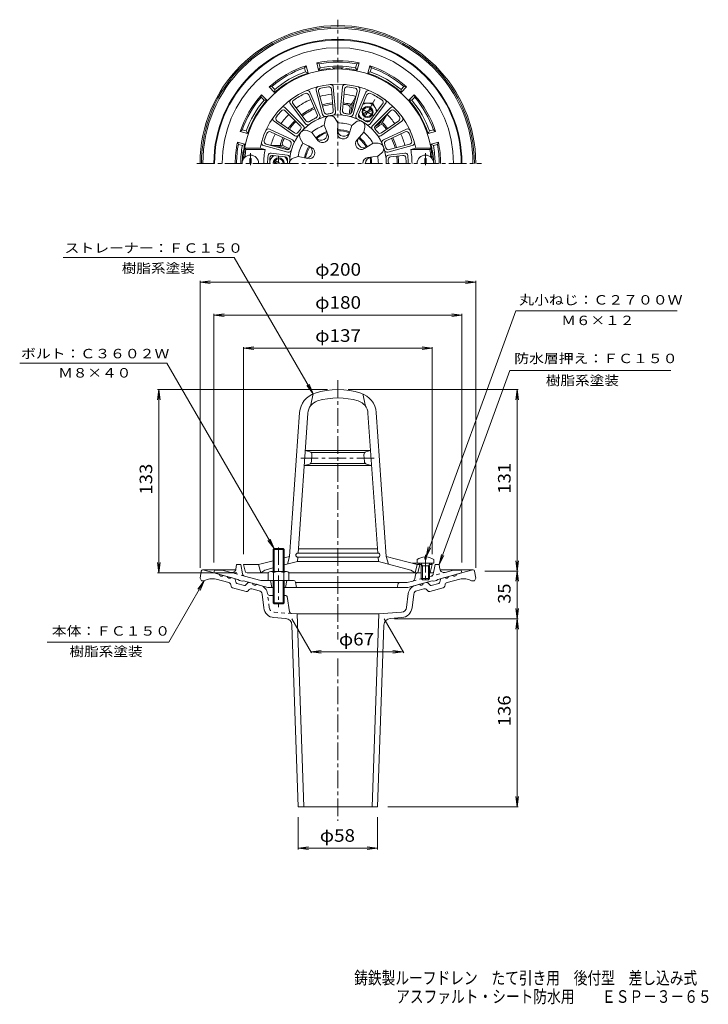
# Model space of a CAD drawing. Units: millimetres. Extents: x -276 to 224, y -347 to 368.
import ezdxf

# ---------------------------------------------------------------- set-up
doc = ezdxf.new("R2010")
doc.units = ezdxf.units.MM
doc.header["$LTSCALE"] = 3
doc.linetypes.add('JWW_CENTER1', pattern=[6.773333, 4.233333, -0.846667, 0.846667, -0.846667])
doc.linetypes.add('JWW_DASHED1', pattern=[1.693333, 0.846667, -0.846667])
for name, color, linetype in [('F-4ﾚｲﾔ', 7, 'Continuous'), ('その他', 7, 'Continuous'), ('仕上', 7, 'Continuous'), ('寸法', 7, 'Continuous'), ('躯体', 7, 'Continuous'), ('通り芯', 7, 'Continuous')]:
    doc.layers.add(name, color=color, linetype=linetype)
doc.styles.add('ＭＳ ゴシック', font='txt', dxfattribs={"height": 1})

msp = doc.modelspace()

# ---------------------------------------------------------------- linework, layer by layer
at = {"layer": 'その他', "color": 7, "linetype": 'Continuous', "lineweight": 9}
for p, q in [((-145.16, 177.48), (-137.72, 178.46)), ((-145.16, -29.88), (-145.16, 178.38)), ((-145.16, 177.48), (-137.72, 176.5)), ((-145.16, 177.48), (54.84, 177.48)), ((54.84, 177.48), (47.4, 178.46)), ((54.84, 177.48), (47.4, 176.5)), ((54.84, -29.88), (54.84, 178.38)), ((-135.16, 153.48), (-127.72, 154.46)), ((-135.16, -26.02), (-135.16, 154.38)), ((-135.16, 153.48), (44.84, 153.48)), ((-135.16, 153.48), (-127.72, 152.5)), ((44.84, 153.48), (37.4, 154.46)), ((44.84, 153.48), (37.4, 152.5)), ((44.84, -26.02), (44.84, 154.38)), ((-113.66, 129.48), (-106.22, 130.46)), ((-113.66, -20.02), (-113.66, 130.38)), ((-113.66, 129.48), (23.34, 129.48)), ((-113.66, 129.48), (-106.22, 128.5)), ((23.34, 129.48), (15.9, 130.46)), ((23.34, 129.48), (15.9, 128.5)), ((23.34, -20.02), (23.34, 130.38)), ((-175.16, 99.48), (-176.14, 92.04)), ((-52.66, 99.48), (-176.06, 99.48)), ((-175.16, -33.52), (-175.16, 99.48)), ((-175.16, 99.48), (-174.18, 92.04)), ((-37.66, 99.48), (85.74, 99.48)), ((84.84, 99.48), (83.86, 92.04)), ((84.84, -32.22), (84.84, 99.48)), ((84.84, 99.48), (85.82, 92.04)), ((-175.16, -33.52), (-176.14, -26.09)), ((-175.16, -33.52), (-174.18, -26.09)), ((84.84, -32.22), (83.86, -24.78)), ((84.84, -32.22), (85.82, -24.78)), ((-118.49, -33.52), (-176.06, -33.52)), ((61.48, -32.22), (85.74, -32.22)), ((84.84, -32.22), (83.86, -39.65)), ((84.84, -66.88), (84.84, -32.22)), ((84.84, -32.22), (85.82, -39.65)), ((84.84, -66.88), (83.86, -59.44)), ((84.84, -66.88), (85.82, -59.44)), ((-78.66, -66.88), (-64.39, -91.6)), ((-11.66, -66.88), (2.61, -91.59)), ((-4.16, -66.88), (85.74, -66.88)), ((84.84, -66.88), (83.86, -74.32)), ((84.84, -203.37), (84.84, -66.88)), ((84.84, -66.88), (85.82, -74.32)), ((-64.8, -90.88), (-57.37, -89.9)), ((-64.8, -90.88), (2.2, -90.88)), ((-64.8, -90.88), (-57.37, -91.86)), ((2.2, -90.88), (-5.24, -89.9)), ((2.2, -90.88), (-5.24, -91.86)), ((84.84, -203.37), (83.86, -195.93)), ((84.84, -203.37), (85.82, -195.93)), ((-8.91, -203.37), (85.74, -203.37)), ((-73.91, -210.87), (-73.91, -234.27)), ((-16.41, -210.87), (-16.41, -234.27)), ((-73.91, -233.37), (-66.47, -232.39)), ((-73.91, -233.37), (-16.41, -233.37)), ((-73.91, -233.37), (-66.47, -234.35)), ((-16.41, -233.37), (-23.85, -232.39)), ((-16.41, -233.37), (-23.85, -234.35))]:
    msp.add_line(p, q, dxfattribs=at)
at = {"layer": '仕上', "color": 6, "linetype": 'Continuous', "lineweight": 9}
for p, q in [((-65.46, 315.38), (-58.27, 298.45)), ((-60.98, 316.92), (-56.22, 299.16)), ((-59.14, 315.83), (-55.15, 300.95)), ((-49.85, 317.47), (-48.51, 302.12)), ((-48.49, 319.13), (-46.89, 300.81)), ((-41.83, 319.13), (-43.43, 300.81)), ((-40.47, 317.47), (-41.81, 302.12)), ((-31.18, 315.83), (-35.17, 300.95)), ((-29.34, 316.92), (-34.1, 299.16)), ((-24.86, 315.38), (-32.05, 298.45)), ((-66.24, 313.39), (-60.22, 299.2)), ((-24.08, 313.39), (-30.1, 299.2)), ((-83.33, 304.02), (-70.33, 291.01)), ((-83.31, 301.87), (-72.42, 290.98)), ((-79.76, 307.12), (-68.69, 292.44)), ((-77.64, 306.8), (-68.37, 294.5)), ((-12.68, 306.8), (-21.95, 294.5)), ((-10.56, 307.12), (-21.63, 292.44)), ((-6.99, 304.02), (-19.99, 291.01)), ((-7.01, 301.87), (-17.9, 290.98)), ((-91.49, 294.3), (-76.42, 283.76)), ((-89.37, 294.65), (-76.75, 285.82)), ((-55.11, 291.32), (-54.51, 294.99)), ((-45.26, 293.06), (-47.07, 296.3)), ((-45.26, 293.06), (-45.55, 285.81)), ((-35.03, 291.25), (-32.22, 293.68)), ((1.17, 294.3), (-13.9, 283.76)), ((-0.95, 294.65), (-13.57, 285.82)), ((-94.82, 288.53), (-78.15, 280.76)), ((-94.06, 286.52), (-80.1, 280.01)), ((-64.1, 286.13), (-67.57, 287.45)), ((-64.1, 286.13), (-59.67, 280.38)), ((-55.11, 291.32), (-52.35, 284.61)), ((-35.03, 291.25), (-37.23, 284.34)), ((-26.37, 286.25), (-31.26, 280.89)), ((-26.37, 286.25), (-25.68, 289.9)), ((4.5, 288.53), (-12.17, 280.76)), ((3.74, 286.52), (-10.22, 280.01)), ((-70.53, 278.47), (-72.43, 281.66)), ((-111.91, 273.71), (-112.77, 274.71)), ((-101.6, 274.71), (-112.77, 274.71)), ((-97.99, 273.71), (-111.91, 273.71)), ((-97.99, 273.71), (-101.6, 274.71)), ((-99.16, 276.61), (-81.39, 271.86)), ((-97.29, 277.66), (-82.41, 273.68)), ((-70.53, 278.47), (-64.1, 275.1)), ((-19.69, 278.3), (-25.83, 274.42)), ((-19.69, 278.3), (-15.98, 278.35)), ((8.84, 276.61), (-8.93, 271.86)), ((6.97, 277.66), (-7.91, 273.68)), ((7.67, 273.71), (11.28, 274.71)), ((7.67, 273.71), (21.6, 273.71)), ((11.28, 274.71), (22.45, 274.71)), ((21.6, 273.71), (22.45, 274.71)), ((-112.47, 268.71), (-113.54, 267.71)), ((-113.13, 267.71), (-113.54, 267.71)), ((-111.98, 268.71), (-112.47, 268.71)), ((-108.18, 267.21), (-109.14, 267.21)), ((-109.14, 267.21), (-109.14, 263.71)), ((-108.18, 267.21), (-108.18, 263.71)), ((-93.61, 271.18), (-81.81, 269.73)), ((-92.26, 269.5), (-83.43, 268.41)), ((-74.08, 268.71), (-77.59, 267.49)), ((-74.08, 268.71), (-66.99, 267.16)), ((-16.27, 268.9), (-23.47, 267.93)), ((-16.27, 268.9), (-13.4, 271.25)), ((3.29, 271.18), (-8.51, 269.73)), ((1.94, 269.5), (-6.89, 268.41)), ((17.86, 267.21), (18.82, 267.21)), ((17.86, 267.21), (17.86, 263.71)), ((18.82, 267.21), (18.82, 263.71)), ((21.66, 268.71), (22.15, 268.71)), ((22.15, 268.71), (23.22, 267.71)), ((22.81, 267.71), (23.22, 267.71)), ((-65.16, 87.48), (-63.16, 96.45)), ((-25.16, 87.48), (-27.16, 96.45)), ((-80.27, -21.52), (-72.98, 82.8)), ((-74.09, -19.16), (-66.99, 82.38)), ((-16.23, -19.16), (-23.33, 82.38)), ((-10.05, -21.52), (-17.34, 82.8)), ((-65.49, 54.31), (-68.88, 55.35)), ((-68.88, 55.35), (-21.44, 55.35)), ((-64.7, 53.85), (-25.62, 53.85)), ((-64.43, 47.23), (-64.08, 52.26)), ((-25.88, 47.23), (-26.24, 52.26)), ((-24.83, 54.31), (-21.44, 55.35)), ((-65.87, 45.45), (-69.65, 44.35)), ((-69.65, 44.35), (-20.67, 44.35)), ((-65.14, 45.85), (-25.18, 45.85)), ((-24.45, 45.45), (-20.67, 44.35)), ((-16.13, -19.16), (-74.19, -19.16)), ((-16.44, -16.16), (-73.88, -16.16)), ((-112.44, -32.39), (-113.66, -27.52)), ((-102.66, -27.52), (-113.66, -27.52)), ((-102.66, -27.52), (-92.16, -24.71)), ((-101.16, -33.52), (-102.66, -27.52)), ((-84.16, -22.57), (-80.27, -21.52)), ((-84.16, -27.74), (-74.51, -25.16)), ((-81.77, -27.1), (-80.27, -21.52)), ((-74.51, -25.16), (-74.3, -22.16)), ((-15.81, -25.16), (-74.51, -25.16)), ((-16.13, -22.16), (-74.19, -22.16)), ((-15.81, -25.16), (-16.02, -22.16)), ((7.84, -31.49), (-15.81, -25.16)), ((12.34, -27.52), (-10.05, -21.52)), ((-8.55, -27.1), (-10.05, -21.52)), ((8.61, -26.52), (24.34, -26.52)), ((10.84, -33.52), (12.34, -27.52)), ((12.34, -23.92), (12.34, -26.52)), ((12.34, -27.52), (15.65, -27.52)), ((12.84, -33.52), (14.34, -27.52)), ((13.34, -26.52), (14.34, -27.52)), ((16.21, -28.52), (15.16, -26.65)), ((15.34, -28.52), (15.78, -27.76)), ((15.34, -28.52), (21.34, -28.52)), ((15.34, -28.52), (15.34, -37.65)), ((16.21, -28.52), (16.21, -38.52)), ((17.86, -21.94), (17.86, -23.56)), ((18.82, -23.56), (17.86, -23.56)), ((18.82, -21.94), (18.82, -23.56)), ((20.47, -28.52), (21.52, -26.65)), ((20.47, -28.52), (20.47, -38.52)), ((21.34, -28.52), (20.9, -27.76)), ((21.03, -27.52), (23.34, -27.52)), ((21.34, -28.52), (21.34, -37.65)), ((22.12, -32.39), (23.34, -27.52)), ((22.34, -26.52), (23.34, -27.52)), ((24.34, -23.92), (24.34, -26.52)), ((-110.99, -33.52), (-95.66, -33.52)), ((-98.16, -31.49), (-101.16, -33.52)), ((-98.16, -31.49), (-92.16, -29.89)), ((15.34, -33.52), (-80.66, -33.52)), ((7.84, -31.49), (10.84, -33.52)), ((16.21, -38.52), (15.34, -37.65)), ((15.34, -37.65), (21.34, -37.65)), ((16.21, -38.52), (20.47, -38.52)), ((20.47, -38.52), (21.34, -37.65))]:
    msp.add_line(p, q, dxfattribs=at)
at = {"layer": '仕上', "color": 6, "linetype": 'JWW_CENTER1', "lineweight": 9}
for p, q in [((-108.66, 262.29), (-108.66, 271.02)), ((18.34, 262.29), (18.34, 271.02)), ((-72.08, 49.85), (-18.24, 49.85)), ((18.34, -20.48), (18.34, -40.21))]:
    msp.add_line(p, q, dxfattribs=at)
at = {"layer": '仕上', "color": 6, "linetype": 'Continuous', "lineweight": 9}
for centre, radius, start, end in [((-45.16, 263.71), 68.5, 3.34763, 176.65236), ((-45.16, 263.71), 57.5, 11.02893, 168.97107), ((-68.08, 312.6), 2, 22.99112, 115.11311), ((-67.3, 314.6), 2, 22.99112, 113.50645), ((-59.05, 317.44), 2, 104.49467, 195.0116), ((-57.21, 316.35), 2, 102.8893, 195.01132), ((-45.16, 263.71), 56, 97.11107, 102.88893), ((-51.84, 317.29), 2, 4.98869, 97.11079), ((-50.48, 318.95), 2, 4.98817, 95.50439), ((-39.84, 318.95), 2, 84.49507, 175.01138), ((-38.47, 317.29), 2, 82.88937, 175.01164), ((-45.16, 263.71), 56, 77.11107, 82.8889), ((-33.11, 316.35), 2, 344.98872, 77.11169), ((-31.27, 317.44), 2, 344.98872, 75.50526), ((-23.02, 314.6), 2, 66.49307, 157.00961), ((-22.24, 312.6), 2, 64.88687, 157.00961), ((-78.17, 308.33), 2, 126.49307, 217.00961), ((-76.05, 308), 2, 124.88687, 217.00961), ((-45.16, 263.71), 56, 115.11324, 124.88673), ((-45.16, 263.71), 56, 55.11324, 64.88673), ((-14.27, 308), 2, 322.99112, 55.11311), ((-12.15, 308.33), 2, 322.99112, 53.50645), ((-45.16, 263.71), 56, 137.11107, 142.8889), ((-84.72, 300.46), 2, 44.98872, 137.11169), ((-84.75, 302.61), 2, 44.98872, 135.50526), ((-53.22, 301.47), 2, 195.01132, 282.04185), ((-50.51, 301.95), 2, 277.9581, 4.98869), ((-48.88, 300.63), 2, 275.76038, 4.98817), ((-41.44, 300.63), 2, 175.01164, 264.23984), ((-39.81, 301.95), 2, 175.01164, 262.04248), ((-37.1, 301.47), 2, 257.95763, 344.98872), ((-5.6, 300.46), 2, 42.8893, 135.01132), ((-5.57, 302.61), 2, 44.49467, 135.0116), ((-45.16, 263.71), 56, 37.11107, 42.88893), ((-90.34, 295.94), 2, 144.49507, 235.01138), ((-88.22, 296.29), 2, 142.88937, 235.01164), ((-45.16, 263.71), 35.11, 0, 180), ((-66.77, 295.7), 2, 217.00961, 304.04013), ((-45.16, 263.71), 36.61, 115.95992, 124.04001), ((-62.06, 298.42), 2, 295.96017, 22.99112), ((-60.11, 297.67), 2, 293.76265, 22.99112), ((-54.29, 299.68), 2, 195.0116, 284.23952), ((-50.56, 294.35), 4, 100.00023, 170.7598), ((-45.16, 263.71), 36.61, 97.95776, 102.04222), ((-50.56, 294.35), 4, 29.23708, 100), ((-45.16, 263.71), 29.35, 69.80867, 90.19136), ((-45.16, 263.71), 36.61, 77.95775, 82.04213), ((-36.03, 299.68), 2, 255.76015, 344.98872), ((-29.6, 290.65), 4, 60.00023, 130.7598), ((-30.21, 297.67), 2, 157.00961, 246.23743), ((-28.26, 298.42), 2, 157.00961, 244.04013), ((-45.16, 263.71), 36.61, 55.95992, 64.04001), ((-29.6, 290.65), 4, 349.23708, 60), ((-23.55, 295.7), 2, 235.96017, 322.99112), ((-2.1, 296.29), 2, 304.98869, 37.11079), ((0.02, 295.94), 2, 304.98817, 35.50439), ((-95.66, 286.72), 2, 64.98817, 155.50439), ((-94.91, 284.71), 2, 64.98869, 157.11079), ((-75.6, 287.46), 2, 235.01164, 322.04248), ((-45.16, 263.71), 36.61, 137.95775, 142.04213), ((-68.99, 283.71), 4, 140.00023, 210.7598), ((-73.83, 289.56), 2, 317.95763, 44.98872), ((-68.99, 283.71), 4, 69.23708, 140), ((-71.75, 289.6), 2, 315.76015, 44.98872), ((-67.1, 293.64), 2, 217.00961, 306.23743), ((-45.16, 263.71), 29.35, 109.80867, 130.19136), ((-45.16, 263.71), 24.49, 109.2942, 130.70575), ((-57.45, 284.99), 4.57, 217.66664, 22.33337), ((-45.16, 263.71), 23.72, 109.32608, 130.67389), ((-45.16, 263.71), 24.49, 69.2942, 90.70575), ((-40.89, 287.91), 4.57, 177.66664, 342.33337), ((-45.16, 263.71), 23.72, 69.32608, 90.67389), ((-45.16, 263.71), 29.35, 29.80867, 50.19136), ((-23.22, 293.64), 2, 233.76265, 322.99112), ((-18.57, 289.6), 2, 135.0116, 224.23952), ((-16.49, 289.56), 2, 135.01132, 222.04185), ((-45.16, 263.71), 36.61, 37.95776, 42.04222), ((-14.72, 287.46), 2, 217.9581, 304.98869), ((4.59, 284.71), 2, 22.88937, 115.01164), ((5.34, 286.72), 2, 24.49507, 115.01138), ((-98.64, 278.54), 2, 164.49467, 255.0116), ((-96.77, 279.6), 2, 162.8893, 255.01132), ((-45.16, 263.71), 56, 157.11107, 162.88893), ((-80.95, 278.2), 2, 337.9581, 64.98869), ((-79, 278.94), 2, 335.76038, 64.98817), ((-75.27, 285.4), 2, 235.01164, 324.23984), ((-56.29, 282.99), 4.26, 217.66669, 22.33324), ((-41.29, 285.63), 4.26, 177.66669, 342.33324), ((-28.11, 278.02), 4.26, 137.66669, 302.33324), ((-26.34, 279.5), 4.57, 137.66664, 302.33337), ((-45.16, 263.71), 23.72, 29.32608, 50.67389), ((-45.16, 263.71), 24.49, 29.2942, 50.70575), ((-15.05, 285.4), 2, 215.76038, 304.98817), ((-11.32, 278.94), 2, 115.01164, 204.23984), ((-9.37, 278.2), 2, 115.01164, 202.04248), ((-45.16, 263.71), 56, 17.11107, 22.8889), ((6.45, 279.6), 2, 284.98872, 17.11169), ((8.32, 278.54), 2, 284.98872, 15.50526), ((-45.16, 263.71), 67.5, 171.48038, 175.75197), ((-45.16, 263.71), 53.77, 169.28145, 180), ((-81.89, 275.61), 2, 255.01132, 342.04185), ((-80.87, 273.79), 2, 255.0116, 344.23952), ((-45.16, 263.71), 36.61, 157.95776, 162.04222), ((-45.16, 263.71), 29.35, 149.80867, 170.19136), ((-45.16, 263.71), 24.49, 149.2942, 170.70575), ((-68.25, 272.11), 4.57, 257.66664, 62.33337), ((-45.16, 263.71), 23.72, 149.32608, 170.67389), ((-66.08, 271.32), 4.26, 257.66669, 62.33324), ((-15.93, 274.35), 4, 20.00023, 90.7598), ((-15.93, 274.35), 4, 309.23708, 20), ((-9.44, 273.79), 2, 195.76015, 284.98872), ((-45.16, 263.71), 36.61, 17.95775, 22.04213), ((-8.43, 275.61), 2, 197.95763, 284.98872), ((-45.16, 263.71), 53.77, 0, 10.71855), ((-45.16, 263.71), 67.5, 4.24803, 8.51962), ((-108.66, 263.71), 6, 0, 180), ((-45.16, 263.71), 51, 173.5753, 180), ((-93.85, 269.19), 2, 82.99025, 173.57492), ((-45.16, 263.71), 49.5, 175.40384, 180), ((-92.51, 267.51), 2, 82.99025, 175.40378), ((-83.67, 266.43), 2, 355.96017, 82.99112), ((-82.05, 267.74), 2, 353.76265, 82.99112), ((-45.16, 263.71), 36.61, 175.95992, 180), ((-76.27, 263.71), 4, 109.23708, 180), ((-22.9, 263.71), 4.26, 97.66669, 180), ((-20.59, 263.71), 4.57, 97.66664, 180), ((-45.16, 263.71), 23.72, 0, 10.67389), ((-45.16, 263.71), 24.49, 0, 10.70575), ((-45.16, 263.71), 29.35, 0, 10.19136), ((-8.27, 267.74), 2, 97.00961, 186.23743), ((-6.65, 266.43), 2, 97.00961, 184.04013), ((-45.16, 263.71), 36.61, 0, 4.04001), ((2.19, 267.51), 2, 4.59622, 97.00961), ((3.53, 269.19), 2, 6.42415, 97.00961), ((-45.16, 263.71), 49.5, 0, 4.59608), ((-45.16, 263.71), 51, 0, 6.42458), ((18.34, 263.71), 6, 0, 180), ((-57.01, 81.68), 16, 107.2388, 175.99997), ((-45.16, 43.48), 56, 72.76118, 107.23882), ((-45.16, 43.48), 50, 72.76117, 107.23883), ((-33.31, 81.68), 16, 4.00003, 72.7612), ((-57.01, 81.68), 10, 107.23885, 176.00005), ((-33.31, 81.68), 10, 3.99995, 72.76115), ((-66.08, 52.4), 2, 356.0009, 73.00398), ((-24.24, 52.4), 2, 106.99602, 183.9991), ((-66.43, 47.37), 2, 286.33698, 355.99976), ((-23.89, 47.37), 2, 184.00024, 253.66302), ((-74.19, -20.66), 1.5, 90, 270), ((-16.13, -20.66), 1.5, 270, 90), ((18.34, -31.92), 10, 92.7457, 126.86987), ((14.94, -26.77), 0.25, 29.32918, 90), ((18.34, -31.92), 10, 53.13013, 87.25409), ((21.74, -26.77), 0.25, 90, 150.67082), ((-110.99, -32.02), 1.5, 194.03624, 270), ((20.67, -32.02), 1.5, 296.58154, 345.96376)]:
    msp.add_arc(centre, radius, start, end, dxfattribs=at)
at = {"layer": '寸法', "color": 7, "linetype": 'Continuous', "lineweight": 9}
for p, q in [((-244.61, 195.43), (-120.31, 195.43)), ((-63.16, 96.45), (-120.31, 195.43)), ((18.82, -21.94), (83.84, 156.7)), ((83.84, 156.7), (201.05, 156.7)), ((-169.17, 118.67), (-276.04, 118.67)), ((-91.48, -15.88), (-169.17, 118.67)), ((28.34, -27.52), (79.61, 113.35)), ((79.61, 113.35), (196.36, 113.35)), ((-63.16, 96.45), (-67.73, 102.4)), ((-63.16, 96.45), (-66.03, 103.38)), ((-91.48, -15.88), (-96.05, -9.93)), ((-91.48, -15.88), (-94.35, -8.95)), ((18.82, -21.94), (20.44, -14.61)), ((18.82, -21.94), (22.28, -15.28)), ((28.34, -27.52), (29.96, -20.2)), ((28.34, -27.52), (31.8, -20.87)), ((-142.16, -39.38), (-167.75, -83.7)), ((-142.16, -39.38), (-146.73, -45.33)), ((-142.16, -39.38), (-145.03, -46.31)), ((-167.75, -83.7), (-256.11, -83.7))]:
    msp.add_line(p, q, dxfattribs=at)
at = {"layer": '躯体', "color": 2, "linetype": 'Continuous', "lineweight": 9}
for p, q in [((-59.12, 331.28), (-60.55, 336.6)), ((-60.55, 336.6), (-58.82, 335.93)), ((-58.04, 333.02), (-58.82, 335.93)), ((-32.28, 333.02), (-31.5, 335.93)), ((-29.77, 336.6), (-31.5, 335.93)), ((-31.2, 331.28), (-29.77, 336.6)), ((-68.28, 334.53), (-69.44, 333.08)), ((-68.66, 330.18), (-69.44, 333.08)), ((-68.66, 330.18), (-66.85, 329.21)), ((-66.85, 329.21), (-68.28, 334.53)), ((-58.04, 333.02), (-59.12, 331.28)), ((-32.28, 333.02), (-31.2, 331.28)), ((-23.47, 329.21), (-22.04, 334.53)), ((-21.66, 330.18), (-23.47, 329.21)), ((-22.04, 334.53), (-20.88, 333.08)), ((-21.66, 330.18), (-20.88, 333.08)), ((-94.93, 319.14), (-93.1, 319.42)), ((-91.04, 315.25), (-94.93, 319.14)), ((-90.97, 317.3), (-93.1, 319.42)), ((-90.97, 317.3), (-91.04, 315.25)), ((0.65, 317.3), (2.78, 319.42)), ((0.65, 317.3), (0.72, 315.25)), ((0.72, 315.25), (4.62, 319.14)), ((4.62, 319.14), (2.78, 319.42)), ((-100.59, 313.48), (-100.88, 311.65)), ((-98.75, 309.52), (-100.88, 311.65)), ((-96.7, 309.59), (-100.59, 313.48)), ((-98.75, 309.52), (-96.7, 309.59)), ((-34.92, 307.45), (-32.14, 312.26)), ((-34.05, 306.95), (-33.14, 308.52)), ((6.38, 309.59), (10.27, 313.48)), ((8.43, 309.52), (6.38, 309.59)), ((8.43, 309.52), (10.56, 311.65)), ((10.27, 313.48), (10.56, 311.65)), ((-13.27, 294.95), (-12.36, 296.52)), ((-12.4, 294.45), (-9.62, 299.26)), ((-115.98, 286.83), (-114.53, 287.99)), ((-110.66, 285.4), (-115.98, 286.83)), ((-111.63, 287.21), (-114.53, 287.99)), ((-111.63, 287.21), (-110.66, 285.4)), ((21.31, 287.21), (20.34, 285.4)), ((20.34, 285.4), (25.66, 286.83)), ((21.31, 287.21), (24.21, 287.99)), ((25.66, 286.83), (24.21, 287.99)), ((-112.73, 277.67), (-118.05, 279.1)), ((-118.05, 279.1), (-117.38, 277.37)), ((22.41, 277.67), (27.73, 279.1)), ((27.73, 279.1), (27.06, 277.37)), ((-114.47, 276.59), (-117.38, 277.37)), ((-114.47, 276.59), (-112.73, 277.67)), ((-88.16, 276.71), (-93.72, 276.71)), ((-88.16, 275.71), (-89.98, 275.71)), ((24.15, 276.59), (22.41, 277.67)), ((24.15, 276.59), (27.06, 277.37)), ((-119.15, -30.74), (-118.66, -27.52)), ((-115.66, -27.52), (-118.66, -27.52)), ((-115.66, -27.52), (-114.39, -34.29)), ((25.34, -27.52), (24.45, -32.3)), ((25.34, -27.52), (28.34, -27.52)), ((28.83, -30.74), (28.34, -27.52)), ((-135.16, -33.52), (-134.66, -31.52)), ((-117.66, -38.21), (-135.16, -33.52)), ((-129.1, -31.52), (-134.66, -31.52)), ((-122.89, -33.19), (-129.1, -31.52)), ((11.12, -34.76), (10.56, -37.89)), ((12.6, -33.52), (15.34, -33.52)), ((21.34, -33.52), (22.97, -33.52)), ((27.34, -38.21), (44.84, -33.52)), ((32.58, -33.19), (38.78, -31.52)), ((38.78, -31.52), (44.34, -31.52)), ((44.84, -33.52), (44.34, -31.52)), ((-116.66, -39), (-117.66, -38.21)), ((-114.66, -39.53), (-116.66, -39)), ((-114.66, -39.53), (-113.66, -39.28)), ((-95.97, -44.02), (-113.66, -39.28)), ((-101.11, -39.02), (-112.94, -35.85)), ((-77.39, -39.02), (-101.11, -39.02)), ((-94.16, -39.02), (-93.16, -44.02)), ((-82.16, -39.02), (-83.16, -44.02)), ((-75.92, -40.23), (-75.16, -44.02)), ((-75.86, -40.52), (5.19, -40.52)), ((-1.37, -41.25), (-2.16, -44.02)), ((5.19, -40.52), (9.11, -39.47)), ((5.65, -44.02), (23.34, -39.28)), ((24.34, -39.53), (23.34, -39.28)), ((24.34, -39.53), (26.34, -39)), ((26.34, -39), (27.34, -38.21)), ((-92.16, -44.02), (-95.97, -44.02)), ((-84.16, -44.02), (5.65, -44.02))]:
    msp.add_line(p, q, dxfattribs=at)
at = {"layer": '躯体', "color": 4, "linetype": 'JWW_CENTER1', "lineweight": 9}
for p, q in [((-18.41, 310.04), (-26.85, 295.41)), ((-28.24, 303.59), (-19.08, 298.3)), ((-88.16, 263.71), (-88.16, 269)), ((-88.16, -15.04), (-88.16, -58.28))]:
    msp.add_line(p, q, dxfattribs=at)
at = {"layer": '躯体', "color": 4, "linetype": 'Continuous', "lineweight": 9}
for p, q in [((-26.6, 307.45), (-19.91, 307.45)), ((-16.56, 301.65), (-19.91, 307.45)), ((-26.76, 299.74), (-21.06, 303.02)), ((-26.26, 298.87), (-20.56, 302.16)), ((-30.12, 299.15), (-28.47, 296.29)), ((-25.28, 294.45), (-21.99, 294.45)), ((-92.31, 269.51), (-94.63, 265.5)), ((-89.16, 263.71), (-91.26, 264.92)), ((-87.16, 263.71), (-90.76, 265.78)), ((-81.72, 265.56), (-83.37, 268.41)), ((-80.66, 263.71), (-80.66, 263.71)), ((-92.16, -16.56), (-91.48, -15.88)), ((-84.16, -16.56), (-92.16, -16.56)), ((-92.16, -32.52), (-92.16, -16.56)), ((-91.48, -15.88), (-84.84, -15.88)), ((-91.48, -32.52), (-91.48, -15.88)), ((-84.84, -15.88), (-84.16, -16.56)), ((-84.84, -32.52), (-84.84, -15.88)), ((-84.16, -32.52), (-84.16, -16.56)), ((-95.66, -33.25), (-95.66, -39.02)), ((-93.78, -32.52), (-82.54, -32.52)), ((-91.91, -33.25), (-91.91, -39.02)), ((-84.41, -33.25), (-84.41, -39.02)), ((-80.66, -33.25), (-80.66, -39.02)), ((-95.66, -39.02), (-80.66, -39.02)), ((-92.16, -39.02), (-92.16, -55.2)), ((-91.48, -39.02), (-91.48, -55.88)), ((-84.84, -39.02), (-84.84, -55.88)), ((-84.16, -39.02), (-84.16, -55.2)), ((-84.16, -55.2), (-92.16, -55.2)), ((-92.16, -55.2), (-91.48, -55.88)), ((-91.48, -55.88), (-84.84, -55.88)), ((-84.84, -55.88), (-84.16, -55.2))]:
    msp.add_line(p, q, dxfattribs=at)
at = {"layer": '躯体', "color": 2, "linetype": 'JWW_DASHED1', "lineweight": 9}
for p, q in [((-112.94, -35.85), (-122.89, -33.19)), ((21.34, -36.2), (32.58, -33.19)), ((24.45, -32.3), (24.07, -34.29)), ((9.11, -39.47), (15.38, -37.79))]:
    msp.add_line(p, q, dxfattribs=at)
at = {"layer": '躯体', "color": 4, "linetype": 'Continuous', "lineweight": 9}
for radius in [4, 3.32]:
    msp.add_circle((-23.66, 300.95), radius, dxfattribs=at)
at = {"layer": '躯体', "color": 2, "linetype": 'Continuous', "lineweight": 9}
for centre, radius, start, end in [((-45.16, 263.71), 90, 0, 180), ((-45.16, 263.71), 89.5, 0, 180), ((-45.16, 263.71), 83.94, 0, 180), ((-45.16, 263.71), 74.5, 78.07777, 101.92224), ((-45.16, 263.71), 73.5, 79.29149, 100.70854), ((-45.16, 263.71), 74.5, 108.07777, 131.92224), ((-45.16, 263.71), 73.5, 109.29149, 130.70854), ((-45.16, 263.71), 69, 108.32338, 131.67665), ((-45.16, 263.71), 70.5, 109.47449, 130.52557), ((-45.16, 263.71), 69, 95.13783, 101.67665), ((-45.16, 263.71), 70.5, 79.47449, 100.52557), ((-51.16, 330.44), 2, 53.16374, 95.13788), ((-45.16, 263.71), 69.38, 86.59644, 93.40356), ((-49.16, 330.97), 2, 36.91646, 93.40337), ((-41.16, 330.97), 2, 86.59663, 143.08354), ((-39.16, 330.44), 2, 84.86212, 126.83626), ((-45.16, 263.71), 69, 78.32338, 84.86217), ((-45.16, 263.71), 69, 48.32338, 71.67665), ((-45.16, 263.71), 74.5, 48.07777, 71.92224), ((-45.16, 263.71), 70.5, 49.47449, 70.52557), ((-45.16, 263.71), 73.5, 49.29149, 70.70854), ((-45.16, 263.71), 74.5, 138.07777, 161.92224), ((-45.16, 263.71), 73.5, 139.29149, 160.70854), ((-45.16, 263.71), 70.5, 139.47449, 160.52557), ((-45.16, 263.71), 69, 138.32338, 161.67665), ((-45.16, 263.71), 50.35, 112.99071, 127.00925), ((-45.16, 263.71), 50.35, 94.98856, 105.01146), ((-45.16, 263.71), 44, 94.98857, 105.01144), ((-45.16, 263.71), 44, 78.73782, 85.0114), ((-45.16, 263.71), 50.35, 74.96217, 85.01141), ((-23.66, 300.95), 13, 149.99991, 159.36919), ((-45.16, 263.71), 69, 18.32338, 41.67665), ((-45.16, 263.71), 70.5, 19.47449, 40.52557), ((-45.16, 263.71), 74.5, 18.07777, 41.92224), ((-45.16, 263.71), 73.5, 19.29149, 40.70854), ((-45.16, 263.71), 44, 112.99069, 127.00922), ((-45.16, 263.71), 43, 112.99069, 127.0092), ((-45.16, 263.71), 43, 94.98857, 105.01144), ((-45.16, 263.71), 43, 80.3933, 85.0114), ((-38.32, 304.13), 2, 347.73819, 80.39346), ((-23.66, 300.95), 13, 167.73753, 186.22523), ((-36.76, 305.88), 1, 339.36754, 78.73761), ((-23.66, 300.95), 12, 149.99992, 183.97093), ((-45.16, 263.71), 50.35, 134.98851, 145.01141), ((-45.16, 263.71), 44, 134.98853, 145.01144), ((-45.16, 263.71), 43, 134.98854, 145.01143), ((-23.66, 300.95), 12, 296.02892, 329.99992), ((-23.66, 300.95), 13, 320.63103, 329.99991), ((-12.84, 292.07), 1, 41.26125, 140.63077), ((-45.16, 263.71), 50.35, 34.98859, 45.03783), ((-23.66, 300.95), 13, 293.77501, 312.2627), ((-13.57, 289.85), 2, 39.6064, 132.26289), ((-45.16, 263.71), 44, 34.98856, 41.26216), ((-45.16, 263.71), 43, 34.98857, 39.60672), ((-45.16, 263.71), 74.5, 168.07777, 180.00002), ((-45.16, 263.71), 50.35, 154.98856, 165.01144), ((-45.16, 263.71), 44, 154.98856, 161.26224), ((-45.16, 263.71), 43, 154.98857, 159.60683), ((-45.16, 263.71), 43, 14.98851, 25.01138), ((-45.16, 263.71), 44, 14.98849, 25.01141), ((-45.16, 263.71), 50.35, 14.98853, 25.01141), ((-45.16, 263.71), 74.5, 0, 11.92224), ((-45.16, 263.71), 73.5, 169.29144, 179.99998), ((-45.16, 263.71), 70.5, 169.47441, 179.99998), ((-45.16, 263.71), 69.38, 172.32347, 178.95012), ((-111.93, 272.71), 2, 172.32343, 228.81134), ((-111.41, 273.71), 2, 171.41681, 213.38852), ((-45.16, 263.71), 69, 168.32335, 171.41632), ((-88.16, 263.71), 13, 80.63094, 89.99991), ((-88.16, 263.71), 12, 56.02914, 89.99992), ((-85.88, 277.52), 1, 161.26411, 260.63068), ((-83.59, 278), 2, 159.6064, 252.26289), ((-88.16, 263.71), 13, 53.77521, 72.2627), ((-45.16, 263.71), 69, 8.58368, 11.67665), ((21.09, 273.71), 2, 326.61148, 8.58319), ((21.61, 272.71), 2, 311.18866, 7.67657), ((-45.16, 263.71), 69.38, 1.04988, 7.67653), ((-45.16, 263.71), 70.5, 0, 10.52557), ((-45.16, 263.71), 73.5, 0, 10.70854), ((-45.16, 263.71), 43, 0, 7.00928), ((-45.16, 263.71), 44, 0, 7.00928), ((-122.12, -30.29), 3, 254.99973, 351.29286), ((-112.43, -33.92), 2, 190.61488, 255.0005), ((12.6, -35.02), 1.5, 90, 169.91162), ((22.97, -32.02), 1.5, 270, 349.38383), ((31.8, -30.29), 3, 188.70714, 285.00027), ((-77.39, -40.52), 1.5, 11.31021, 90), ((-0.41, -41.52), 1, 90, 164.05402), ((8.59, -37.54), 2, 284.9995, 349.91151)]:
    msp.add_arc(centre, radius, start, end, dxfattribs=at)
at = {"layer": '躯体', "color": 4, "linetype": 'Continuous', "lineweight": 9}
for centre, radius, start, end in [((-23.66, 300.94), 6.5, 359.24179, 120.92171), ((-23.66, 300.94), 6.5, 195.11673, 230.26405), ((-23.66, 300.94), 6.5, 249.72096, 286.74037), ((-88.16, 263.71), 6.5, 119.24217, 180.04907), ((-88.16, 263.71), 4, 0, 180), ((-88.16, 263.71), 3.32, 0, 180), ((-88.16, 263.71), 6.5, 9.72108, 46.73941), ((-93.78, -35.32), 2.8, 47.92557, 132.07463), ((-88.16, -42.61), 10.09, 68.19786, 111.80214), ((-82.54, -35.32), 2.8, 47.92572, 132.07428)]:
    msp.add_arc(centre, radius, start, end, dxfattribs=at)
at = {"layer": '躯体', "color": 2, "linetype": 'JWW_DASHED1', "lineweight": 9}
msp.add_arc((22.11, -33.92), 2, 284.9995, 349.38512, dxfattribs=at)
at = {"layer": '通り芯', "color": 3, "linetype": 'JWW_CENTER1', "lineweight": 9}
for p, q in [((-45.16, 261.48), (-45.16, 367.97)), ((-147.51, 263.71), (59.12, 263.71)), ((-45.16, 106.24), (-45.16, -81.89)), ((-45.16, -95.69), (-45.16, -213.58))]:
    msp.add_line(p, q, dxfattribs=at)
at = {"layer": '通り芯', "color": 3, "linetype": 'Continuous', "lineweight": 9}
for p, q in [((-144.3, -32.22), (-145.16, -37.38)), ((-143.31, -31.38), (-119.25, -31.38)), ((-143.16, -31.38), (-131.3, -34.56)), ((-128.41, -35.33), (-125.51, -36.11)), ((52.99, -31.38), (29, -31.38)), ((38.09, -35.33), (35.19, -36.11)), ((52.84, -31.38), (40.98, -34.56)), ((53.98, -32.22), (54.84, -37.38)), ((-145.16, -37.38), (-144.16, -39.38)), ((-144.16, -39.38), (-142.16, -39.38)), ((-124.33, -40.57), (-133.52, -38.1)), ((-122.89, -42.1), (-122.65, -43.26)), ((-120.31, -37.5), (-122.61, -36.89)), ((-119.16, -40.34), (-119.59, -38.27)), ((-112.88, -42.6), (-118.44, -41.11)), ((-110.46, -40.71), (-111.87, -42.3)), ((-109.46, -40.41), (-107.16, -41.03)), ((-101.36, -42.58), (-104.26, -41.8)), ((11.04, -42.58), (13.94, -41.8)), ((19.14, -40.41), (16.84, -41.03)), ((20.14, -40.71), (21.55, -42.3)), ((22.56, -42.6), (28.12, -41.11)), ((28.84, -40.34), (29.27, -38.27)), ((29.99, -37.5), (32.29, -36.89)), ((32.57, -42.1), (32.33, -43.26)), ((34.01, -40.57), (43.2, -38.1)), ((53.84, -39.38), (51.84, -39.38)), ((54.84, -37.38), (53.84, -39.38)), ((-111.82, -47.02), (-121.57, -44.41)), ((-109.52, -45.68), (-110.31, -46.57)), ((-102.39, -46.45), (-107.51, -45.07)), ((-98.96, -58.97), (-100.19, -48.98)), ((-96.21, -48.56), (-96.22, -48.49)), ((-92.16, -49.88), (-94.72, -49.88)), ((-83.02, -49.88), (-84.16, -49.88)), ((5.9, -48.49), (4.66, -58.62)), ((8.64, -58.97), (9.87, -48.98)), ((12.07, -46.45), (17.19, -45.07)), ((19.2, -45.68), (19.99, -46.57)), ((21.5, -47.02), (31.25, -44.41)), ((-82.03, -50.73), (-80.34, -61.71)), ((-78.96, -62.98), (-74.81, -63.27)), ((-74.81, -63.27), (-69.91, -203.37)), ((-15.51, -63.27), (-74.81, -63.27)), ((-15.51, -63.27), (-20.41, -203.37)), ((0.97, -62.12), (-15.51, -63.27)), ((-83.15, -66.57), (-91.58, -65.98)), ((-78.5, -71.38), (-73.91, -203.37)), ((-11.82, -71.38), (-16.41, -203.37)), ((-7.17, -66.57), (1.26, -65.98)), ((-16.41, -203.37), (-73.91, -203.37))]:
    msp.add_line(p, q, dxfattribs=at)
at = {"layer": '通り芯', "color": 3, "linetype": 'JWW_DASHED1', "lineweight": 9}
for p, q in [((-94.98, -58.62), (-96.21, -48.56)), ((-91.29, -62.12), (-78.96, -62.98))]:
    msp.add_line(p, q, dxfattribs=at)
at = {"layer": '通り芯', "color": 3, "linetype": 'Continuous', "lineweight": 9}
for centre, radius, start, end in [((-45.16, 263.71), 100, 0, 180), ((-45.16, 263.71), 99, 0, 180), ((-45.16, 263.71), 98, 0, 180), ((-143.31, -32.38), 1, 90, 170.53792), ((-129.69, -34.34), 1.63, 187.62059, 322.3797), ((39.37, -34.34), 1.63, 217.6203, 352.37941), ((52.99, -32.38), 1, 9.46233, 90), ((-136.36, -48.73), 11, 74.99997, 121.79005), ((-123.9, -35.89), 1.63, 187.62059, 322.3797), ((-124.85, -42.5), 2, 11.56517, 75.0005), ((-120.57, -38.47), 1, 11.56538, 75.0005), ((-118.18, -40.14), 1, 191.56642, 255.0005), ((-112.62, -41.63), 1, 255.0005, 318.43578), ((-109.72, -41.38), 1, 75.00078, 138.43498), ((-105.55, -40.81), 1.63, 187.61911, 322.38022), ((-103.17, -49.34), 7, 6.99995, 75.00072), ((12.85, -49.34), 7, 104.99928, 173.00005), ((15.23, -40.81), 1.63, 217.61978, 352.38089), ((19.4, -41.38), 1, 41.56502, 104.99922), ((22.3, -41.63), 1, 221.56422, 284.9995), ((27.87, -40.14), 1, 284.9995, 348.43358), ((30.25, -38.47), 1, 104.9995, 168.43462), ((33.58, -35.89), 1.63, 217.6203, 352.37941), ((34.53, -42.5), 2, 104.9995, 168.43483), ((46.05, -48.73), 11, 58.21016, 105.00003), ((-121.18, -42.96), 1.5, 191.56601, 254.99991), ((-111.43, -45.58), 1.5, 254.99991, 318.43504), ((-108.02, -47.01), 2, 75.0005, 138.43507), ((-103.17, -49.34), 3, 6.99995, 75.00072), ((-94.72, -48.38), 1.5, 186.99907, 270), ((-83.02, -50.88), 1, 8.73494, 90), ((12.85, -49.34), 3, 104.99928, 173.00005), ((17.71, -47.01), 2, 41.56493, 104.9995), ((21.11, -45.58), 1.5, 221.56496, 285.00009), ((30.86, -42.96), 1.5, 285.00009, 348.43399), ((-91.02, -58), 8, 186.99986, 266.00005), ((-78.86, -61.48), 1.5, 188.73581, 266.00055), ((0.69, -58.13), 4, 273.99991, 352.99977), ((0.7, -58), 8, 273.99995, 353.00014), ((-83.5, -71.55), 5, 1.99326, 85.99998), ((-6.82, -71.55), 5, 94.00002, 178.00674)]:
    msp.add_arc(centre, radius, start, end, dxfattribs=at)
at = {"layer": '通り芯', "color": 3, "linetype": 'JWW_DASHED1', "lineweight": 9}
msp.add_arc((-91.01, -58.13), 4, 187.00023, 266.00009, dxfattribs=at)

# ---------------------------------------------------------------- texts
at = {"layer": 'F-4ﾚｲﾔ', "color": 6, "linetype": 'Continuous', "lineweight": 9, "style": 'ＭＳ ゴシック'}
for s, width, p in [('鋳鉄製ルーフドレン\u3000たて引き用\u3000後付型\u3000差し込み式', 0.798, (-33.32, -332.07)), ('アスファルト・シート防水用\u3000\u3000ＥＳＰ－３－６５', 0.797826, (-2.87, -345.57))]:
    msp.add_text(s, height=9.144, dxfattribs=dict(at, width=width)).set_placement(p)
at = {"layer": 'その他', "color": 2, "linetype": 'Continuous', "lineweight": 9, "style": 'ＭＳ ゴシック'}
for s, width, p in [('φ200', 1.1, (-61.66, 182.17)), ('φ180', 1.1, (-61.66, 158.17)), ('φ137', 1.1, (-61.66, 134.17)), ('φ67', 1.09375, (-44.43, -86.19)), ('φ58', 1.09375, (-58.28, -228.68))]:
    msp.add_text(s, height=9.144, dxfattribs=dict(at, width=width)).set_placement(p)
for s, width, p in [('133', 1.083333, (-179.85, 23.23)), ('131', 1.083333, (80.15, 23.88)), ('35', 1.0625, (80.15, -55.92)), ('136', 1.083333, (80.15, -144.88))]:
    msp.add_text(s, height=9.144, rotation=90, dxfattribs=dict(at, width=width)).set_placement(p)
at = {"layer": '寸法', "color": 7, "linetype": 'Continuous', "lineweight": 9, "style": 'ＭＳ ゴシック'}
for s, width, p in [('ストレーナー：ＦＣ１５０', 1.152778, (-243.52, 198.81)), ('樹脂系塗装', 1.133333, (-202, 184.17)), ('丸小ねじ：Ｃ２７００Ｗ', 1.151515, (86.37, 161.21)), ('Ｍ６×１２', 1.133333, (116.94, 146.31)), ('ボルト：Ｃ３６０２Ｗ', 1.15, (-275.06, 122.2)), ('防水層押え：ＦＣ１５０', 1.151515, (82.78, 118.7)), ('Ｍ８×４０', 1.133333, (-248.1, 108.25)), ('樹脂系塗装', 1.133333, (105.71, 102.7)), ('本体：ＦＣ１５０', 1.145833, (-252.73, -79.1)), ('樹脂系塗装', 1.133333, (-239.89, -93.97))]:
    msp.add_text(s, height=6.858, dxfattribs=dict(at, width=width)).set_placement(p)

doc.saveas('drawing.dxf')
